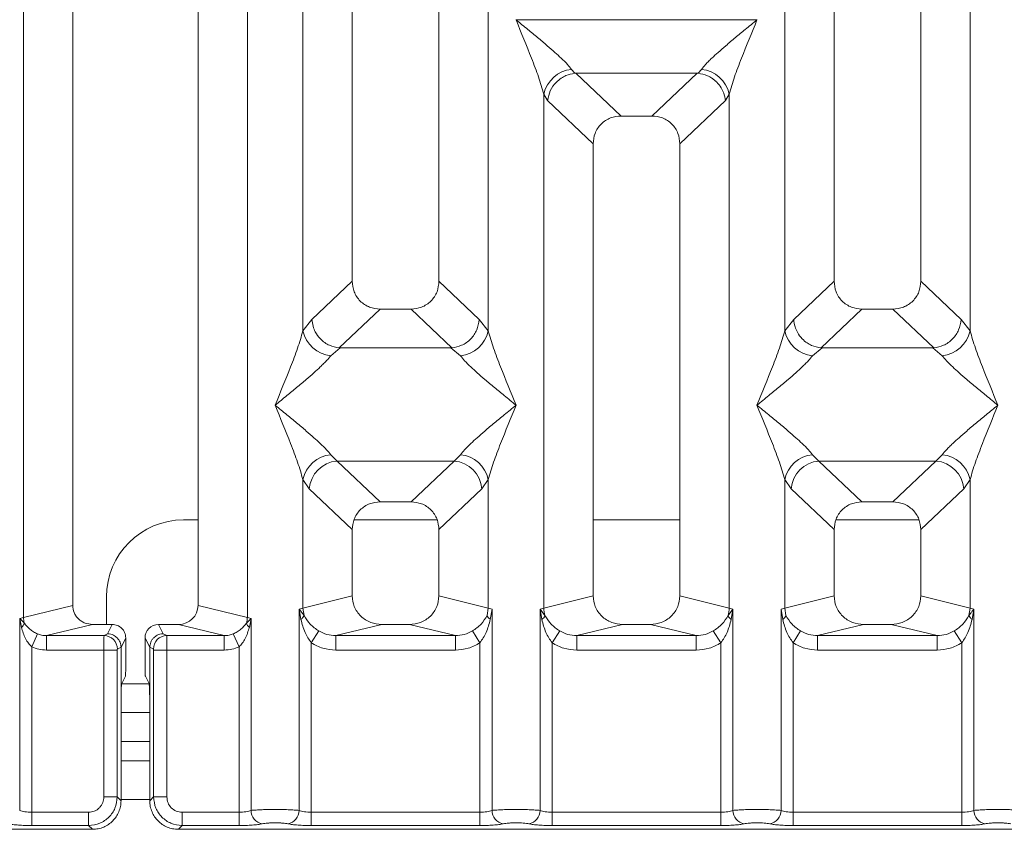
# Model space of a CAD drawing. Units: millimetres. Extents: x 5 to 415, y 5 to 292.
# Drawn here: x 118 to 131, y 65 to 76 of the extents above; entities that cross this region are included whole.
import ezdxf

# ---------------------------------------------------------------- set-up
doc = ezdxf.new("R2010")
doc.units = ezdxf.units.MM
doc.layers.add('BEMAßUNG', color=96, linetype='Continuous')
doc.styles.add('SLDTEXTSTYLE0', font='TXT', dxfattribs={"width": 0.75})
doc.dimstyles.new('SLDDIMSTYLE4', dxfattribs={"dimtxt": 3.5, "dimasz": 3.302, "dimexe": 0, "dimexo": 0.0625, "dimgap": 0.875, "dimtad": 1, "dimdec": 0, "dimlfac": 8, "dimrnd": 1e-09, "dimzin": 12, "dimdsep": 46, "dimtxsty": 'SLDTEXTSTYLE0', "dimsah": 1, "dimcen": 0.09, "dimadec": 0, "dimazin": 3, "dimtfac": 1, "dimtdec": 0, "dimtofl": 0, "dimtmove": 0, "dimatfit": 3, "dimfxl": 0, "dimfrac": 2, "dimtolj": 1, "dimtzin": 12, "dimarcsym": 0})

# ---------------------------------------------------------------- blocks, each defined once
blk = doc.blocks.new('_D_8')
at = {"layer": 'BEMAßUNG'}
for p, q in [((106.61, 64.389), (106.61, 50.008)), ((145.238, 64.389), (145.238, 50.008)), ((145.238, 51.008), (106.61, 51.008))]:
    blk.add_line(p, q, dxfattribs=at)
for points in [[(106.61, 51.008), (109.912, 50.5), (109.912, 51.516)], [(145.238, 51.008), (141.936, 51.516), (141.936, 50.5)]]:
    blk.add_solid(points, dxfattribs=at)
at = {"layer": 'BEMAßUNG', "insert": (122.378, 55.519), "char_height": 3.5, "attachment_point": 1, "rotation": 360, "style": 'SLDTEXTSTYLE0'}
blk.add_mtext('309', dxfattribs=at)

msp = doc.modelspace()

# ---------------------------------------------------------------- linework, layer by layer
at = {"color": 7, "linetype": 'Continuous', "lineweight": 15}
for p, q in [((117.9723, 67.7647), (117.9723, 99.7248)), ((118.6119, 99.7248), (118.6119, 67.9206)), ((120.2369, 67.9206), (120.2369, 99.7248)), ((120.8764, 99.7248), (120.8764, 67.7647)), ((122.2369, 99.7248), (122.2369, 72.1245)), ((123.3619, 72.1245), (123.3619, 99.7248)), ((128.4869, 99.7248), (128.4869, 72.1245)), ((129.6119, 72.1245), (129.6119, 99.7248)), ((121.5973, 71.4803), (121.5973, 90.8722)), ((124.0014, 90.8722), (124.0014, 71.4803)), ((127.8473, 71.4803), (127.8473, 90.8722)), ((130.2514, 90.8722), (130.2514, 71.4803)), ((124.3619, 75.5174), (124.363, 75.5159)), ((124.363, 75.5159), (124.3619, 75.5143)), ((127.4857, 75.5159), (124.363, 75.5159)), ((127.4857, 75.5159), (127.4869, 75.5174)), ((127.4869, 75.5143), (127.4857, 75.5159)), ((125.0828, 74.8724), (125.1249, 74.8226)), ((126.7238, 74.8226), (126.766, 74.8724)), ((125.1249, 74.8226), (125.1378, 74.8232)), ((125.1378, 74.8232), (126.7109, 74.8232)), ((125.1378, 74.8232), (125.7237, 74.2677)), ((126.7109, 74.8232), (126.125, 74.2677)), ((126.7109, 74.8232), (126.7238, 74.8226)), ((124.7223, 67.8876), (124.7223, 74.5514)), ((124.7223, 74.5514), (124.7712, 74.4673)), ((124.7712, 74.4673), (125.3619, 73.9072)), ((127.0776, 74.4673), (126.4869, 73.9072)), ((127.0776, 74.4673), (127.1264, 74.5514)), ((127.1264, 74.5514), (127.1264, 67.8876)), ((126.125, 74.2677), (125.7237, 74.2677)), ((125.3619, 73.9072), (125.3619, 68.0435)), ((126.4869, 68.0435), (126.4869, 73.9072)), ((122.2369, 72.1245), (121.7139, 71.6287)), ((123.8848, 71.6287), (123.3619, 72.1245)), ((128.4869, 72.1245), (127.9639, 71.6287)), ((130.1348, 71.6287), (129.6119, 72.1245)), ((122.5987, 71.764), (122.0686, 71.2614)), ((122.5987, 71.764), (123, 71.764)), ((123.5301, 71.2614), (123, 71.764)), ((128.8487, 71.764), (128.3186, 71.2614)), ((128.8487, 71.764), (129.25, 71.764)), ((129.7801, 71.2614), (129.25, 71.764)), ((121.7139, 71.6287), (121.5973, 71.4803)), ((124.0014, 71.4803), (123.8848, 71.6287)), ((127.9639, 71.6287), (127.8473, 71.4803)), ((130.2514, 71.4803), (130.1348, 71.6287)), ((122.0822, 71.2609), (121.9578, 71.1593)), ((122.0686, 71.2614), (122.0822, 71.2609)), ((123.5165, 71.2609), (122.0822, 71.2609)), ((123.5165, 71.2609), (123.5301, 71.2614)), ((123.641, 71.1593), (123.5165, 71.2609)), ((128.3322, 71.2609), (128.2078, 71.1593)), ((128.3186, 71.2614), (128.3322, 71.2609)), ((129.7665, 71.2609), (128.3322, 71.2609)), ((129.7665, 71.2609), (129.7801, 71.2614)), ((129.891, 71.1593), (129.7665, 71.2609)), ((121.9578, 69.8756), (122.04, 69.7937)), ((123.5587, 69.7937), (123.641, 69.8756)), ((128.2078, 69.8756), (128.29, 69.7937)), ((129.8087, 69.7937), (129.891, 69.8756)), ((122.04, 69.7937), (123.5587, 69.7937)), ((122.04, 69.7937), (122.5987, 69.264)), ((123, 69.264), (123.5587, 69.7937)), ((129.8087, 69.7937), (128.29, 69.7937)), ((128.29, 69.7937), (128.8487, 69.264)), ((129.25, 69.264), (129.8087, 69.7937)), ((121.5973, 67.8876), (121.5973, 69.5546)), ((121.5973, 69.5546), (121.6795, 69.4319)), ((124.0014, 69.5546), (123.9192, 69.4319)), ((124.0014, 69.5546), (124.0014, 67.8876)), ((127.8473, 67.8876), (127.8473, 69.5546)), ((127.8473, 69.5546), (127.9295, 69.4319)), ((130.1692, 69.4319), (130.2514, 69.5546)), ((130.2514, 69.5546), (130.2514, 67.8876)), ((121.6795, 69.4319), (122.2369, 68.9035)), ((123.9192, 69.4319), (123.3619, 68.9035)), ((128.4869, 68.9035), (127.9295, 69.4319)), ((130.1692, 69.4319), (129.6119, 68.9035)), ((123, 69.264), (122.5987, 69.264)), ((129.25, 69.264), (128.8487, 69.264)), ((120.2369, 69.0305), (120.0489, 69.0305)), ((123.3382, 69.0305), (122.2605, 69.0305)), ((126.4869, 69.0305), (125.3619, 69.0305)), ((129.5882, 69.0305), (128.5105, 69.0305)), ((122.2369, 68.9035), (122.2369, 68.0435)), ((123.3619, 68.0435), (123.3619, 68.9035)), ((128.4869, 68.9035), (128.4869, 68.0435)), ((129.6119, 68.0435), (129.6119, 68.9035)), ((119.0489, 68.0305), (119.0489, 67.6748)), ((122.2369, 68.0435), (121.5973, 67.8876)), ((124.0014, 67.8876), (123.3619, 68.0435)), ((125.3619, 68.0435), (124.7223, 67.8876)), ((127.1264, 67.8876), (126.4869, 68.0435)), ((127.8473, 67.8876), (128.4869, 68.0435)), ((130.2514, 67.8876), (129.6119, 68.0435)), ((117.9723, 67.7647), (118.6119, 67.9206)), ((120.8764, 67.7647), (120.2369, 67.9206)), ((121.5487, 67.873), (121.5973, 67.8876)), ((121.5487, 65.2625), (121.5487, 67.873)), ((121.6121, 67.7887), (121.5487, 67.873)), ((121.5487, 67.873), (121.5718, 67.7392)), ((121.5973, 67.8876), (121.612, 67.7887)), ((124.0014, 67.8876), (123.9867, 67.7887)), ((124.0014, 67.8876), (124.0501, 67.873)), ((124.0269, 67.7392), (124.0501, 67.873)), ((124.0501, 67.873), (124.0501, 65.2625)), ((124.6737, 67.873), (124.7223, 67.8876)), ((124.6737, 65.2625), (124.6737, 67.873)), ((124.737, 67.7887), (124.6737, 67.873)), ((124.6737, 67.873), (124.6968, 67.7392)), ((127.1751, 67.873), (127.1117, 67.7887)), ((127.1264, 67.8876), (127.1751, 67.873)), ((127.1519, 67.7392), (127.1751, 67.873)), ((127.1751, 67.873), (127.1751, 65.2625)), ((127.7987, 67.873), (127.8473, 67.8876)), ((127.7987, 65.2625), (127.7987, 67.873)), ((127.7987, 67.873), (127.8218, 67.7392)), ((127.862, 67.7887), (127.8473, 67.8876)), ((130.2514, 67.8876), (130.2367, 67.7887)), ((130.2514, 67.8876), (130.3001, 67.873)), ((130.2769, 67.7392), (130.3001, 67.873)), ((130.3001, 67.873), (130.3001, 65.2625)), ((117.9237, 67.7525), (117.9723, 67.7647)), ((117.9237, 65.2625), (117.9237, 67.7525)), ((117.9843, 67.6915), (117.9237, 67.7525)), ((117.9237, 67.7525), (117.9463, 67.6366)), ((120.9251, 67.7525), (120.8645, 67.6915)), ((120.8764, 67.7647), (120.9251, 67.7525)), ((120.9024, 67.6366), (120.9251, 67.7525)), ((120.9251, 67.7525), (120.9251, 65.2625)), ((118.8669, 67.6748), (118.2713, 67.5296)), ((118.8669, 67.6748), (119.1248, 67.6748)), ((119.1248, 67.6748), (119.0638, 67.5526)), ((119.7849, 67.5526), (119.7239, 67.6748)), ((119.7239, 67.6748), (119.9818, 67.6748)), ((120.5775, 67.5296), (119.9818, 67.6748)), ((121.7046, 67.4351), (121.8035, 67.5895)), ((122.6195, 67.6748), (122.0238, 67.5296)), ((122.6195, 67.6748), (122.9792, 67.6748)), ((123.5749, 67.5296), (122.9792, 67.6748)), ((123.8942, 67.4351), (123.7952, 67.5895)), ((124.9285, 67.5895), (124.8296, 67.4351)), ((125.7445, 67.6748), (125.1488, 67.5296)), ((125.7445, 67.6748), (126.1042, 67.6748)), ((126.6999, 67.5296), (126.1042, 67.6748)), ((127.0192, 67.4351), (126.9202, 67.5895)), ((128.0535, 67.5895), (127.9546, 67.4351)), ((128.8695, 67.6748), (128.2738, 67.5296)), ((128.8695, 67.6748), (129.2292, 67.6748)), ((129.8249, 67.5296), (129.2292, 67.6748)), ((130.1442, 67.4351), (130.0452, 67.5895)), ((118.0796, 67.3838), (118.1558, 67.5517)), ((118.2713, 67.5296), (118.2713, 67.3426)), ((118.2713, 67.5296), (119.0176, 67.5296)), ((119.0638, 67.5526), (119.0176, 67.5296)), ((119.2995, 67.4998), (119.2384, 67.3774)), ((119.2995, 67.1602), (119.2995, 67.4998)), ((119.5492, 67.4998), (119.6103, 67.3774)), ((119.5492, 67.1602), (119.5492, 67.4998)), ((119.7849, 67.5526), (119.8311, 67.5296)), ((119.8311, 67.5296), (120.5775, 67.5296)), ((120.5775, 67.3426), (120.5775, 67.5296)), ((120.6929, 67.5517), (120.7692, 67.3838)), ((121.7046, 67.4351), (121.7046, 65.2398)), ((122.0238, 67.3426), (122.0238, 67.5296)), ((122.0238, 67.5296), (123.5749, 67.5296)), ((123.5749, 67.3426), (123.5749, 67.5296)), ((123.8942, 65.2398), (123.8942, 67.4351)), ((124.8296, 67.4351), (124.8296, 65.2398)), ((125.1488, 67.3426), (125.1488, 67.5296)), ((125.1488, 67.5296), (126.6999, 67.5296)), ((126.6999, 67.3426), (126.6999, 67.5296)), ((127.0192, 65.2398), (127.0192, 67.4351)), ((127.9546, 67.4351), (127.9546, 65.2398)), ((128.2738, 67.3426), (128.2738, 67.5296)), ((128.2738, 67.5296), (129.8249, 67.5296)), ((129.8249, 67.3426), (129.8249, 67.5296)), ((130.1442, 65.2398), (130.1442, 67.4351)), ((118.0796, 67.3838), (118.0796, 65.2398)), ((119.016, 67.3426), (118.2713, 67.3426)), ((119.016, 65.4379), (119.016, 67.3426)), ((119.1893, 67.3426), (119.016, 67.3426)), ((119.1893, 67.3426), (119.1893, 65.4379)), ((119.2384, 67.3787), (119.1909, 67.3551)), ((119.2384, 67.3774), (119.2384, 67.3787)), ((119.2384, 67.3774), (119.2384, 66.659)), ((119.6103, 67.3787), (119.6103, 67.3774)), ((119.6103, 67.3787), (119.6578, 67.3551)), ((119.6103, 66.659), (119.6103, 67.3774)), ((119.6594, 65.4379), (119.6594, 67.3426)), ((119.6594, 67.3426), (119.8327, 67.3426)), ((119.8327, 67.3426), (119.8327, 65.4379)), ((119.8327, 67.3426), (120.5775, 67.3426)), ((120.7692, 65.2398), (120.7692, 67.3838)), ((123.5749, 67.3426), (122.0238, 67.3426)), ((126.6999, 67.3426), (125.1488, 67.3426)), ((129.8249, 67.3426), (128.2738, 67.3426)), ((119.2944, 67.0043), (119.2465, 66.9084)), ((119.5543, 67.0043), (119.6022, 66.9084)), ((119.2384, 65.3888), (119.2384, 66.659)), ((119.6103, 66.659), (119.6103, 65.3888)), ((119.6103, 66.5305), (119.2384, 66.5305)), ((119.6103, 65.9055), (119.2384, 65.9055)), ((119.1893, 65.4379), (119.016, 65.4379)), ((119.2384, 65.3888), (119.1893, 65.4379)), ((119.6103, 65.3888), (119.6594, 65.4379)), ((119.6594, 65.4379), (119.8327, 65.4379)), ((118.0796, 65.0665), (118.0796, 65.2398)), ((118.818, 65.2398), (118.0796, 65.2398)), ((118.818, 65.0665), (118.818, 65.2398)), ((120.0308, 65.2398), (120.7692, 65.2398)), ((120.0308, 65.2398), (120.0308, 65.0665)), ((120.7692, 65.2398), (120.7692, 65.0665)), ((121.7046, 65.0665), (121.7046, 65.2398)), ((121.7046, 65.2398), (123.8942, 65.2398)), ((123.8942, 65.0665), (123.8942, 65.2398)), ((124.8296, 65.0665), (124.8296, 65.2398)), ((127.0192, 65.2398), (124.8296, 65.2398)), ((127.0192, 65.0665), (127.0192, 65.2398)), ((127.9546, 65.0665), (127.9546, 65.2398)), ((130.1442, 65.2398), (127.9546, 65.2398)), ((130.1442, 65.0665), (130.1442, 65.2398)), ((106.9817, 65.0174), (118.8671, 65.0174)), ((118.818, 65.0665), (118.0796, 65.0665)), ((118.8671, 65.0174), (118.818, 65.0665)), ((120.0308, 65.0665), (119.9817, 65.0174)), ((119.9817, 65.0174), (131.8671, 65.0174)), ((120.7692, 65.0665), (120.0308, 65.0665)), ((123.8942, 65.0665), (121.7046, 65.0665)), ((127.0192, 65.0665), (124.8296, 65.0665)), ((130.1442, 65.0665), (127.9546, 65.0665))]:
    msp.add_line(p, q, dxfattribs=at)
at = {"color": 8, "linetype": 'Continuous', "lineweight": 15}
for p, q in [((119.6026, 66.9055), (119.2461, 66.9055)), ((119.6103, 66.1555), (119.2384, 66.1555)), ((119.6103, 65.4055), (119.2384, 65.4055))]:
    msp.add_line(p, q, dxfattribs=at)
at = {"color": 7, "linetype": 'Continuous', "lineweight": 15}
for centre, radius, start, end in [((125.1251, 74.462), 0.4126, 95.88402, 167.47909), ((126.7237, 74.462), 0.4126, 12.52092, 84.11601), ((122.0001, 71.5697), 0.4126, 192.52092, 264.11601), ((123.5987, 71.5697), 0.4126, 275.88399, 347.47909), ((128.2501, 71.5697), 0.4126, 192.52092, 264.11601), ((129.8487, 71.5697), 0.4126, 275.88402, 347.47909), ((122.0001, 69.4652), 0.4126, 95.88402, 167.47909), ((123.5987, 69.4652), 0.4126, 12.52092, 84.11601), ((128.2501, 69.4652), 0.4126, 95.88402, 167.47909), ((129.8487, 69.4652), 0.4126, 12.52092, 84.11601), ((122.0732, 69.4002), 0.395, 94.82591, 175.39523), ((123.5255, 69.4002), 0.395, 4.60477, 85.17409), ((128.3232, 69.4002), 0.395, 94.82591, 175.39523), ((129.7755, 69.4002), 0.395, 4.60477, 85.17409), ((120.0489, 68.0305), 1, 90, 180), ((125.1127, 67.8949), 0.3904, 181.07187, 195.78918), ((126.7361, 67.8949), 0.3904, 344.21082, 358.92812), ((117.8648, 67.7335), 0.1266, 310.04182, 340.62297), ((118.2326, 67.7696), 0.2603, 181.07303, 197.45467), ((120.6161, 67.7696), 0.2603, 342.54533, 358.92697), ((120.9839, 67.7335), 0.1266, 199.37703, 229.95818), ((124.6221, 67.8409), 0.1262, 306.31386, 335.55655), ((127.2266, 67.8409), 0.1262, 204.44345, 233.68614), ((119.015, 67.3537), 0.1759, 0.43931, 89.1401), ((119.8337, 67.3537), 0.1759, 90.8599, 179.56069), ((121.1027, 65.2639), 0.1777, 180.46967, 259.56739), ((121.371, 65.2639), 0.1777, 280.43261, 359.53033), ((124.2277, 65.2639), 0.1777, 180.46967, 259.56739), ((124.496, 65.2639), 0.1777, 280.43261, 359.53033), ((127.3527, 65.2639), 0.1777, 180.46967, 259.56739), ((127.621, 65.2639), 0.1777, 280.43261, 359.53033), ((130.4777, 65.2639), 0.1777, 180.46967, 259.56739)]:
    msp.add_arc(centre, radius, start, end, dxfattribs=at)
for centre, major_axis, ratio, start_param, end_param in [((119.9768, 67.9254), (0.2533, -0.0617), 0.9590345, 4.9611855, 6.5127377), ((119.7243, 67.4993), (-0.0784, 0.157), 0.9969593, 5.8212417, 7.3896036)]:
    msp.add_ellipse(centre, major_axis=major_axis, ratio=ratio, start_param=start_param, end_param=end_param, dxfattribs=at)
for points, knots in [([(124.7223, 74.5514), (124.7008, 74.6246), (124.6578, 74.7711), (124.5315, 75.0974), (124.4297, 75.3475), (124.3619, 75.5143)], [0, 0, 0, 0, 0.2495397, 0.4997846, 1, 1, 1, 1]), ([(124.3619, 75.5143), (124.4129, 75.4726), (124.5067, 75.3959), (124.6423, 75.2841), (124.7603, 75.185), (124.8629, 75.0959), (124.9523, 75.0144), (125.0298, 74.9387), (125.066, 74.8934), (125.0828, 74.8724)], [0, 0, 0, 0, 0.1854951, 0.3412478, 0.4999313, 0.6330342, 0.7497033, 0.8840802, 1, 1, 1, 1]), ([(126.766, 74.8724), (126.7826, 74.8933), (126.8085, 74.926), (126.8577, 74.9762), (126.9111, 75.0279), (126.9859, 75.0959), (127.0884, 75.185), (127.2064, 75.2841), (127.342, 75.3959), (127.4358, 75.4726), (127.4869, 75.5143)], [0, 0, 0, 0, 0.1158967, 0.1806642, 0.2504065, 0.3670442, 0.5001419, 0.6587893, 0.8145226, 1, 1, 1, 1]), ([(127.4869, 75.5143), (127.419, 75.3475), (127.3172, 75.0974), (127.1909, 74.7711), (127.1479, 74.6246), (127.1264, 74.5514)], [0, 0, 0, 0, 0.5002154, 0.7504603, 1, 1, 1, 1]), ([(124.7712, 74.4673), (124.7797, 74.5109), (124.7967, 74.5981), (124.8687, 74.6965), (124.943, 74.7574), (125.0232, 74.8026), (125.0853, 74.8148), (125.1249, 74.8226)], [0, 0, 0, 0, 0.2498992, 0.4994313, 0.6482269, 0.77566, 1, 1, 1, 1]), ([(126.7238, 74.8226), (126.7647, 74.8145), (126.8269, 74.8021), (126.8944, 74.7635), (126.9281, 74.7388), (126.9459, 74.7235), (126.9549, 74.7151), (126.9595, 74.7107), (126.9618, 74.7085), (126.9629, 74.7073), (126.9635, 74.7068), (126.9638, 74.7065), (126.9639, 74.7063), (126.964, 74.7062), (126.964, 74.7062), (126.964, 74.7062), (126.964, 74.7062), (126.9641, 74.7062), (126.9641, 74.7062), (126.9641, 74.7062), (126.9856, 74.6846), (127.0212, 74.6395), (127.0624, 74.5582), (127.0721, 74.5), (127.0776, 74.4673)], [0, 0, 0, 0, 0.2313142, 0.3515524, 0.4222149, 0.4601817, 0.479823, 0.489808, 0.4948415, 0.4973685, 0.4986346, 0.4992683, 0.4995853, 0.4997438, 0.4998231, 0.4998627, 0.4998826, 0.4998925, 0.4998974, 0.4998999, 0.4999024, 0.6669226, 0.8128029, 1, 1, 1, 1]), ([(125.7237, 74.2677), (125.6774, 74.2631), (125.6066, 74.2559), (125.5216, 74.2115), (125.4645, 74.1655), (125.4184, 74.1086), (125.3737, 74.0241), (125.3666, 73.9534), (125.3619, 73.9072)], [0, 0, 0, 0, 0.2431771, 0.3722113, 0.5006339, 0.6287286, 0.7576975, 1, 1, 1, 1]), ([(126.4869, 73.9072), (126.4822, 73.9534), (126.475, 74.024), (126.4304, 74.1086), (126.3842, 74.1655), (126.3271, 74.2115), (126.2422, 74.2559), (126.1713, 74.2631), (126.125, 74.2677)], [0, 0, 0, 0, 0.2423024, 0.3710456, 0.4993663, 0.6275625, 0.7568229, 1, 1, 1, 1]), ([(122.2369, 72.1245), (122.2416, 72.0783), (122.2487, 72.0077), (122.2933, 71.9231), (122.3395, 71.8662), (122.3966, 71.8202), (122.4815, 71.7758), (122.5524, 71.7686), (122.5987, 71.764)], [0, 0, 0, 0, 0.2423024, 0.3710456, 0.4993663, 0.6275625, 0.7568229, 1, 1, 1, 1]), ([(123, 71.764), (123.0463, 71.7686), (123.1172, 71.7758), (123.2021, 71.8202), (123.2592, 71.8662), (123.3054, 71.9231), (123.35, 72.0076), (123.3572, 72.0783), (123.3619, 72.1245)], [0, 0, 0, 0, 0.2431771, 0.3722113, 0.5006339, 0.6287286, 0.7576975, 1, 1, 1, 1]), ([(128.4869, 72.1245), (128.4916, 72.0783), (128.4987, 72.0077), (128.5433, 71.9231), (128.5895, 71.8662), (128.6466, 71.8202), (128.7315, 71.7758), (128.8024, 71.7686), (128.8487, 71.764)], [0, 0, 0, 0, 0.2423024, 0.3710456, 0.4993663, 0.6275625, 0.7568229, 1, 1, 1, 1]), ([(129.25, 71.764), (129.2963, 71.7686), (129.3672, 71.7758), (129.4521, 71.8202), (129.5092, 71.8662), (129.5554, 71.9231), (129.6, 72.0076), (129.6072, 72.0783), (129.6119, 72.1245)], [0, 0, 0, 0, 0.2431771, 0.3722113, 0.5006339, 0.6287286, 0.7576975, 1, 1, 1, 1]), ([(121.7139, 71.6287), (121.7176, 71.599), (121.7245, 71.5442), (121.7609, 71.4573), (121.827, 71.3655), (121.9359, 71.2854), (122.0258, 71.2691), (122.0686, 71.2614)], [0, 0, 0, 0, 0.1616917, 0.2991983, 0.5009189, 0.7623616, 1, 1, 1, 1]), ([(123.8848, 71.6287), (123.8773, 71.5826), (123.8622, 71.4907), (123.7783, 71.3708), (123.663, 71.2854), (123.5729, 71.2691), (123.5301, 71.2614)], [0, 0, 0, 0, 0.250367, 0.5001581, 0.7619951, 1, 1, 1, 1]), ([(127.9639, 71.6287), (127.968, 71.5972), (127.9753, 71.54), (128.0132, 71.4537), (128.0664, 71.3808), (128.1321, 71.3261), (128.213, 71.2797), (128.2767, 71.2687), (128.3186, 71.2614)], [0, 0, 0, 0, 0.171171, 0.311732, 0.5002886, 0.6478669, 0.7676617, 1, 1, 1, 1]), ([(129.7801, 71.2614), (129.8229, 71.2691), (129.913, 71.2854), (130.0283, 71.3708), (130.1122, 71.4907), (130.1273, 71.5826), (130.1348, 71.6287)], [0, 0, 0, 0, 0.2380113, 0.4998419, 0.749633, 1, 1, 1, 1]), ([(121.2369, 70.5174), (121.3047, 70.6842), (121.4065, 70.9343), (121.5328, 71.2606), (121.5758, 71.4071), (121.5973, 71.4803)], [0, 0, 0, 0, 0.5002154, 0.7504603, 1, 1, 1, 1]), ([(124.0014, 71.4803), (124.0229, 71.4071), (124.0659, 71.2606), (124.1922, 70.9343), (124.294, 70.6842), (124.3619, 70.5174)], [0, 0, 0, 0, 0.2495397, 0.4997846, 1, 1, 1, 1]), ([(127.4869, 70.5174), (127.5547, 70.6842), (127.6565, 70.9343), (127.7828, 71.2606), (127.8258, 71.4071), (127.8473, 71.4803)], [0, 0, 0, 0, 0.5002154, 0.7504603, 1, 1, 1, 1]), ([(130.2514, 71.4803), (130.2729, 71.4071), (130.3159, 71.2606), (130.4422, 70.9343), (130.544, 70.6842), (130.6119, 70.5174)], [0, 0, 0, 0, 0.2495397, 0.4997846, 1, 1, 1, 1]), ([(121.9578, 71.1593), (121.9411, 71.1384), (121.9152, 71.1057), (121.866, 71.0555), (121.8126, 71.0038), (121.7378, 70.9358), (121.6353, 70.8467), (121.5173, 70.7476), (121.3817, 70.6358), (121.2879, 70.5591), (121.2369, 70.5174)], [0, 0, 0, 0, 0.1158967, 0.1806642, 0.2504065, 0.3670442, 0.5001419, 0.6587895, 0.8145232, 1, 1, 1, 1]), ([(124.3619, 70.5174), (124.3108, 70.5591), (124.217, 70.6358), (124.0814, 70.7476), (123.9634, 70.8467), (123.8608, 70.9358), (123.7714, 71.0173), (123.6939, 71.093), (123.6577, 71.1383), (123.641, 71.1593)], [0, 0, 0, 0, 0.1854951, 0.3412478, 0.4999313, 0.6330342, 0.7497033, 0.8840802, 1, 1, 1, 1]), ([(128.2078, 71.1593), (128.1911, 71.1384), (128.1652, 71.1057), (128.116, 71.0555), (128.0626, 71.0038), (127.9878, 70.9358), (127.8853, 70.8467), (127.7673, 70.7476), (127.6317, 70.6358), (127.5379, 70.5591), (127.4869, 70.5174)], [0, 0, 0, 0, 0.1158967, 0.1806642, 0.2504065, 0.3670442, 0.5001419, 0.6587893, 0.8145226, 1, 1, 1, 1]), ([(130.6119, 70.5174), (130.5608, 70.5591), (130.467, 70.6358), (130.3314, 70.7476), (130.2134, 70.8467), (130.1108, 70.9358), (130.0214, 71.0173), (129.9439, 71.093), (129.9077, 71.1383), (129.891, 71.1593)], [0, 0, 0, 0, 0.1854951, 0.3412478, 0.4999313, 0.6330342, 0.7497033, 0.8840802, 1, 1, 1, 1]), ([(121.5973, 69.5546), (121.5758, 69.6278), (121.5328, 69.7743), (121.4065, 70.1006), (121.3047, 70.3507), (121.2369, 70.5174)], [0, 0, 0, 0, 0.2495397, 0.4997846, 1, 1, 1, 1]), ([(121.2369, 70.5174), (121.2879, 70.4757), (121.3817, 70.399), (121.5173, 70.2873), (121.6353, 70.1882), (121.7379, 70.0991), (121.8273, 70.0175), (121.9048, 69.9419), (121.941, 69.8966), (121.9578, 69.8756)], [0, 0, 0, 0, 0.1854942, 0.3412479, 0.4999313, 0.6330342, 0.7497033, 0.8840802, 1, 1, 1, 1]), ([(123.641, 69.8756), (123.6576, 69.8965), (123.6835, 69.9292), (123.7327, 69.9794), (123.7861, 70.0311), (123.8609, 70.0991), (123.9634, 70.1882), (124.0814, 70.2873), (124.217, 70.399), (124.3108, 70.4757), (124.3619, 70.5174)], [0, 0, 0, 0, 0.1158967, 0.1806642, 0.2504065, 0.3670442, 0.5001419, 0.6587893, 0.8145226, 1, 1, 1, 1]), ([(124.3619, 70.5174), (124.294, 70.3507), (124.1922, 70.1006), (124.0659, 69.7743), (124.0229, 69.6278), (124.0014, 69.5546)], [0, 0, 0, 0, 0.5002154, 0.7504603, 1, 1, 1, 1]), ([(127.8473, 69.5546), (127.8258, 69.6278), (127.7828, 69.7743), (127.6565, 70.1006), (127.5547, 70.3507), (127.4869, 70.5174)], [0, 0, 0, 0, 0.2495397, 0.4997846, 1, 1, 1, 1]), ([(127.4869, 70.5174), (127.5379, 70.4757), (127.6317, 70.399), (127.7673, 70.2873), (127.8853, 70.1882), (127.9879, 70.0991), (128.0773, 70.0175), (128.1548, 69.9419), (128.191, 69.8966), (128.2078, 69.8756)], [0, 0, 0, 0, 0.1854951, 0.3412478, 0.4999313, 0.6330342, 0.7497033, 0.8840802, 1, 1, 1, 1]), ([(129.891, 69.8756), (129.9076, 69.8965), (129.9335, 69.9292), (129.9827, 69.9794), (130.0361, 70.0311), (130.1109, 70.0991), (130.2134, 70.1882), (130.3314, 70.2873), (130.467, 70.399), (130.5608, 70.4757), (130.6119, 70.5174)], [0, 0, 0, 0, 0.1158967, 0.1806642, 0.2504065, 0.3670442, 0.5001419, 0.6587895, 0.8145232, 1, 1, 1, 1]), ([(130.6119, 70.5174), (130.544, 70.3507), (130.4422, 70.1006), (130.3159, 69.7743), (130.2729, 69.6278), (130.2514, 69.5546)], [0, 0, 0, 0, 0.5002154, 0.7504603, 1, 1, 1, 1]), ([(122.5987, 69.264), (122.5524, 69.2593), (122.4816, 69.2522), (122.3966, 69.2077), (122.3395, 69.1618), (122.2934, 69.1049), (122.2487, 69.0203), (122.2416, 68.9496), (122.2369, 68.9035)], [0, 0, 0, 0, 0.2431771, 0.3722113, 0.5006339, 0.6287286, 0.7576975, 1, 1, 1, 1]), ([(123.3619, 68.9035), (123.3572, 68.9496), (123.35, 69.0203), (123.3054, 69.1049), (123.2592, 69.1617), (123.2021, 69.2077), (123.1172, 69.2522), (123.0463, 69.2593), (123, 69.264)], [0, 0, 0, 0, 0.24230245, 0.37104557, 0.49936627, 0.62756252, 0.75682294, 1, 1, 1, 1]), ([(128.8487, 69.264), (128.8024, 69.2593), (128.7316, 69.2522), (128.6466, 69.2077), (128.5895, 69.1618), (128.5434, 69.1049), (128.4987, 69.0203), (128.4916, 68.9496), (128.4869, 68.9035)], [0, 0, 0, 0, 0.2431771, 0.3722113, 0.5006339, 0.6287286, 0.7576975, 1, 1, 1, 1]), ([(129.6119, 68.9035), (129.6072, 68.9496), (129.6, 69.0203), (129.5554, 69.1049), (129.5092, 69.1617), (129.4521, 69.2077), (129.3672, 69.2522), (129.2963, 69.2593), (129.25, 69.264)], [0, 0, 0, 0, 0.2423024, 0.3710456, 0.4993663, 0.6275625, 0.7568229, 1, 1, 1, 1]), ([(122.2369, 68.0435), (122.242, 67.9968), (122.2499, 67.9248), (122.2975, 67.8388), (122.3468, 67.7803), (122.4075, 67.7329), (122.497, 67.6871), (122.5712, 67.6796), (122.6195, 67.6748)], [0, 0, 0, 0, 0.2361712, 0.3646045, 0.4939642, 0.6240774, 0.7555229, 1, 1, 1, 1]), ([(122.9792, 67.6748), (123.0275, 67.6796), (123.1017, 67.6871), (123.1911, 67.7328), (123.2519, 67.7803), (123.3012, 67.8388), (123.3488, 67.9247), (123.3567, 67.9968), (123.3619, 68.0435)], [0, 0, 0, 0, 0.2444771, 0.3757031, 0.506036, 0.635177, 0.7638288, 1, 1, 1, 1]), ([(125.3619, 68.0435), (125.367, 67.9968), (125.3749, 67.9248), (125.4225, 67.8388), (125.4718, 67.7803), (125.5325, 67.7329), (125.622, 67.6871), (125.6962, 67.6796), (125.7445, 67.6748)], [0, 0, 0, 0, 0.2361712, 0.3646045, 0.4939642, 0.6240774, 0.7555229, 1, 1, 1, 1]), ([(126.1042, 67.6748), (126.1525, 67.6796), (126.2267, 67.6871), (126.3161, 67.7328), (126.3769, 67.7803), (126.4262, 67.8388), (126.4738, 67.9247), (126.4817, 67.9968), (126.4869, 68.0435)], [0, 0, 0, 0, 0.2444771, 0.3757031, 0.506036, 0.635177, 0.7638288, 1, 1, 1, 1]), ([(128.4869, 68.0435), (128.492, 67.9968), (128.4999, 67.9248), (128.5475, 67.8388), (128.5968, 67.7803), (128.6575, 67.7329), (128.747, 67.6871), (128.8212, 67.6796), (128.8695, 67.6748)], [0, 0, 0, 0, 0.2361712, 0.3646045, 0.4939642, 0.6240774, 0.7555229, 1, 1, 1, 1]), ([(129.2292, 67.6748), (129.2775, 67.6796), (129.3517, 67.6871), (129.4411, 67.7328), (129.5019, 67.7803), (129.5512, 67.8388), (129.5988, 67.9247), (129.6067, 67.9968), (129.6119, 68.0435)], [0, 0, 0, 0, 0.2444771, 0.3757031, 0.506036, 0.635177, 0.7638288, 1, 1, 1, 1]), ([(118.6119, 67.9206), (118.6153, 67.8895), (118.6206, 67.8414), (118.6523, 67.7841), (118.6851, 67.7451), (118.7256, 67.7135), (118.7853, 67.683), (118.8348, 67.678), (118.8669, 67.6748)], [0, 0, 0, 0, 0.2361712, 0.3645519, 0.4939643, 0.6240209, 0.7555229, 1, 1, 1, 1]), ([(130.3001, 67.873), (130.2929, 67.8643), (130.2814, 67.8505), (130.2601, 67.8228), (130.2465, 67.8031), (130.2367, 67.7887)], [0, 0, 0, 0, 0.3144071, 0.4999895, 1, 1, 1, 1]), ([(118.1558, 67.5517), (118.1379, 67.5603), (118.1008, 67.578), (118.0382, 67.622), (118.006, 67.6635), (117.9843, 67.6915)], [0, 0, 0, 0, 0.233197, 0.483468, 1, 1, 1, 1]), ([(120.8645, 67.6915), (120.8428, 67.6636), (120.8107, 67.6221), (120.7481, 67.5781), (120.7109, 67.5604), (120.6929, 67.5517)], [0, 0, 0, 0, 0.5153606, 0.7650092, 1, 1, 1, 1]), ([(121.5718, 67.7392), (121.5815, 67.748), (121.6008, 67.7654), (121.6083, 67.7809), (121.612, 67.7887)], [0, 0, 0, 0, 0.4999979, 1, 1, 1, 1]), ([(121.5718, 67.7392), (121.5864, 67.6821), (121.6137, 67.5747), (121.6756, 67.4796), (121.7046, 67.4351)], [0, 0, 0, 0, 0.5312195, 1, 1, 1, 1]), ([(121.8035, 67.5895), (121.7832, 67.6031), (121.7417, 67.6308), (121.6712, 67.6944), (121.6357, 67.7509), (121.612, 67.7887)], [0, 0, 0, 0, 0.240743, 0.4913037, 1, 1, 1, 1]), ([(123.9867, 67.7887), (123.963, 67.7508), (123.9276, 67.6944), (123.8571, 67.6309), (123.8156, 67.6031), (123.7952, 67.5895)], [0, 0, 0, 0, 0.5090988, 0.7581563, 1, 1, 1, 1]), ([(123.8942, 67.4351), (123.9231, 67.4796), (123.985, 67.5746), (124.0123, 67.6821), (124.0269, 67.7392)], [0, 0, 0, 0, 0.4683809, 1, 1, 1, 1]), ([(124.0269, 67.7392), (124.0172, 67.748), (123.9979, 67.7654), (123.9905, 67.7809), (123.9867, 67.7887)], [0, 0, 0, 0, 0.49999999, 1, 1, 1, 1]), ([(124.6968, 67.7392), (124.7114, 67.6821), (124.7387, 67.5747), (124.8006, 67.4796), (124.8296, 67.4351)], [0, 0, 0, 0, 0.5312194, 1, 1, 1, 1]), ([(124.9285, 67.5895), (124.9082, 67.6031), (124.8667, 67.6308), (124.7962, 67.6944), (124.7607, 67.7509), (124.737, 67.7887)], [0, 0, 0, 0, 0.2407441, 0.491306, 1, 1, 1, 1]), ([(127.1117, 67.7887), (127.088, 67.7508), (127.0526, 67.6944), (126.9821, 67.6309), (126.9406, 67.6031), (126.9202, 67.5895)], [0, 0, 0, 0, 0.5090995, 0.7581567, 1, 1, 1, 1]), ([(127.0192, 67.4351), (127.0481, 67.4796), (127.11, 67.5746), (127.1373, 67.6821), (127.1519, 67.7392)], [0, 0, 0, 0, 0.4683803, 1, 1, 1, 1]), ([(127.8218, 67.7392), (127.8315, 67.748), (127.8508, 67.7654), (127.8583, 67.7809), (127.862, 67.7887)], [0, 0, 0, 0, 0.5, 1, 1, 1, 1]), ([(127.8218, 67.7392), (127.8364, 67.6821), (127.8637, 67.5747), (127.9256, 67.4796), (127.9546, 67.4351)], [0, 0, 0, 0, 0.5312188, 1, 1, 1, 1]), ([(128.0535, 67.5895), (128.0332, 67.6031), (127.9917, 67.6308), (127.9212, 67.6944), (127.8857, 67.7509), (127.862, 67.7887)], [0, 0, 0, 0, 0.2407445, 0.4913068, 1, 1, 1, 1]), ([(130.2367, 67.7887), (130.213, 67.7508), (130.1776, 67.6944), (130.1071, 67.6309), (130.0656, 67.6031), (130.0452, 67.5895)], [0, 0, 0, 0, 0.5091019, 0.7581579, 1, 1, 1, 1]), ([(130.1442, 67.4351), (130.1731, 67.4796), (130.235, 67.5746), (130.2623, 67.6821), (130.2769, 67.7392)], [0, 0, 0, 0, 0.4683802, 1, 1, 1, 1]), ([(130.2769, 67.7392), (130.2672, 67.748), (130.2479, 67.7654), (130.2405, 67.7809), (130.2367, 67.7887)], [0, 0, 0, 0, 0.49999785, 1, 1, 1, 1]), ([(117.9463, 67.6366), (117.9614, 67.5872), (117.9836, 67.5149), (118.034, 67.4313), (118.0653, 67.3987), (118.0796, 67.3838)], [0, 0, 0, 0, 0.54064482, 0.79080875, 1, 1, 1, 1]), ([(119.2995, 67.4998), (119.2987, 67.5122), (119.2972, 67.5364), (119.2826, 67.5802), (119.2506, 67.6271), (119.1935, 67.6668), (119.1478, 67.6721), (119.1248, 67.6748)], [0, 0, 0, 0, 0.13635, 0.2654603, 0.5009936, 0.7493207, 1, 1, 1, 1]), ([(120.7692, 67.3838), (120.7834, 67.3987), (120.8148, 67.4315), (120.8652, 67.515), (120.8873, 67.5873), (120.9024, 67.6366)], [0, 0, 0, 0, 0.2096774, 0.4605105, 1, 1, 1, 1]), ([(122.0238, 67.5296), (121.9846, 67.5319), (121.9071, 67.5364), (121.8378, 67.5719), (121.8035, 67.5895)], [0, 0, 0, 0, 0.5054211, 1, 1, 1, 1]), ([(123.7952, 67.5895), (123.761, 67.5719), (123.6916, 67.5364), (123.6141, 67.5319), (123.5749, 67.5296)], [0, 0, 0, 0, 0.4945789, 1, 1, 1, 1]), ([(125.1488, 67.5296), (125.1096, 67.5319), (125.0321, 67.5364), (124.9628, 67.5719), (124.9285, 67.5895)], [0, 0, 0, 0, 0.5054211, 1, 1, 1, 1]), ([(126.9202, 67.5895), (126.886, 67.5719), (126.8166, 67.5364), (126.7391, 67.5319), (126.6999, 67.5296)], [0, 0, 0, 0, 0.4945789, 1, 1, 1, 1]), ([(128.2738, 67.5296), (128.2346, 67.5319), (128.1571, 67.5364), (128.0878, 67.5719), (128.0535, 67.5895)], [0, 0, 0, 0, 0.5054211, 1, 1, 1, 1]), ([(130.0452, 67.5895), (130.011, 67.5719), (129.9416, 67.5364), (129.8641, 67.5319), (129.8249, 67.5296)], [0, 0, 0, 0, 0.4945789, 1, 1, 1, 1]), ([(118.2713, 67.5296), (118.2499, 67.5305), (118.2103, 67.5321), (118.173, 67.5455), (118.1558, 67.5517)], [0, 0, 0, 0, 0.5407259, 1, 1, 1, 1]), ([(119.016, 67.3426), (119.016, 67.3618), (119.0161, 67.4029), (119.0164, 67.4624), (119.0168, 67.5026), (119.0173, 67.5239), (119.0175, 67.5277), (119.0176, 67.5296)], [0, 0, 0, 0, 0.2046185, 0.4392711, 0.7038379, 0.848136, 1, 1, 1, 1]), ([(119.0638, 67.5526), (119.0779, 67.5515), (119.1043, 67.5495), (119.1471, 67.5332), (119.183, 67.5078), (119.2099, 67.4747), (119.2319, 67.4344), (119.2358, 67.4008), (119.2384, 67.3787)], [0, 0, 0, 0, 0.1552025, 0.2904701, 0.5003796, 0.630785, 0.7577002, 1, 1, 1, 1]), ([(119.6103, 67.3787), (119.6129, 67.4008), (119.6168, 67.4344), (119.6389, 67.4747), (119.6657, 67.5078), (119.7016, 67.5332), (119.7445, 67.5495), (119.7708, 67.5515), (119.7849, 67.5526)], [0, 0, 0, 0, 0.2422825, 0.369202, 0.4996205, 0.7095053, 0.8447791, 1, 1, 1, 1]), ([(119.8311, 67.5296), (119.8312, 67.5277), (119.8315, 67.5239), (119.8319, 67.5026), (119.8323, 67.4624), (119.8326, 67.4029), (119.8327, 67.3618), (119.8327, 67.3426)], [0, 0, 0, 0, 0.151864, 0.2961621, 0.5607288, 0.7953814, 1, 1, 1, 1]), ([(120.6929, 67.5517), (120.6757, 67.5455), (120.6384, 67.5321), (120.5988, 67.5305), (120.5775, 67.5296)], [0, 0, 0, 0, 0.4592741, 1, 1, 1, 1]), ([(122.0238, 67.3426), (121.967, 67.3466), (121.8539, 67.3546), (121.7542, 67.4084), (121.7046, 67.4351)], [0, 0, 0, 0, 0.5025887, 1, 1, 1, 1]), ([(123.8942, 67.4351), (123.8445, 67.4084), (123.7448, 67.3546), (123.6317, 67.3466), (123.5749, 67.3426)], [0, 0, 0, 0, 0.4974113, 1, 1, 1, 1]), ([(125.1488, 67.3426), (125.092, 67.3466), (124.9789, 67.3546), (124.8792, 67.4084), (124.8296, 67.4351)], [0, 0, 0, 0, 0.5025887, 1, 1, 1, 1]), ([(127.0192, 67.4351), (126.9695, 67.4084), (126.8698, 67.3546), (126.7567, 67.3466), (126.6999, 67.3426)], [0, 0, 0, 0, 0.49741134, 1, 1, 1, 1]), ([(128.2738, 67.3426), (128.217, 67.3466), (128.1039, 67.3546), (128.0042, 67.4084), (127.9546, 67.4351)], [0, 0, 0, 0, 0.5025887, 1, 1, 1, 1]), ([(130.1442, 67.4351), (130.0945, 67.4084), (129.9948, 67.3546), (129.8817, 67.3466), (129.8249, 67.3426)], [0, 0, 0, 0, 0.4974113, 1, 1, 1, 1]), ([(118.0796, 67.3838), (118.1103, 67.3718), (118.172, 67.3478), (118.2381, 67.3443), (118.2713, 67.3426)], [0, 0, 0, 0, 0.4982219, 1, 1, 1, 1]), ([(119.1893, 67.3426), (119.1893, 67.3442), (119.1894, 67.3473), (119.1898, 67.3513), (119.1903, 67.3542), (119.1907, 67.3548), (119.1909, 67.3551)], [0, 0, 0, 0, 0.2533045, 0.498661, 0.7475169, 1, 1, 1, 1]), ([(119.6594, 67.3426), (119.6594, 67.3442), (119.6593, 67.3473), (119.659, 67.3513), (119.6584, 67.3542), (119.658, 67.3548), (119.6578, 67.3551)], [0, 0, 0, 0, 0.2518507, 0.4959757, 0.7403154, 1, 1, 1, 1]), ([(120.5775, 67.3426), (120.6106, 67.3443), (120.6768, 67.3477), (120.7384, 67.3718), (120.7692, 67.3838)], [0, 0, 0, 0, 0.50179446, 1, 1, 1, 1]), ([(119.2944, 67.0043), (119.2951, 67.0076), (119.2964, 67.0145), (119.2981, 67.0512), (119.2993, 67.1023), (119.2994, 67.1414), (119.2995, 67.1602)], [0, 0, 0, 0, 0.2410564, 0.5000963, 0.7590765, 1, 1, 1, 1]), ([(119.5492, 67.1602), (119.5493, 67.1414), (119.5494, 67.1023), (119.5506, 67.0512), (119.5523, 67.0145), (119.5536, 67.0076), (119.5543, 67.0043)], [0, 0, 0, 0, 0.24092349, 0.49990361, 0.75894344, 1, 1, 1, 1]), ([(119.2384, 66.659), (119.2385, 66.6892), (119.2387, 66.7517), (119.2406, 66.8334), (119.2433, 66.8921), (119.2455, 66.9031), (119.2465, 66.9084)], [0, 0, 0, 0, 0.2409235, 0.4999036, 0.7589434, 1, 1, 1, 1]), ([(119.6022, 66.9084), (119.6032, 66.9031), (119.6054, 66.8921), (119.6081, 66.8334), (119.61, 66.7517), (119.6102, 66.6892), (119.6103, 66.659)], [0, 0, 0, 0, 0.2410566, 0.5000964, 0.7590765, 1, 1, 1, 1]), ([(118.818, 65.2398), (118.843, 65.2425), (118.8815, 65.2465), (118.9277, 65.2711), (118.9592, 65.2966), (118.9847, 65.328), (119.0093, 65.3743), (119.0134, 65.4129), (119.016, 65.4379)], [0, 0, 0, 0, 0.2403448, 0.369981, 0.5, 0.6294013, 0.7596552, 1, 1, 1, 1]), ([(119.1893, 65.4379), (119.1831, 65.3881), (119.171, 65.2911), (119.0853, 65.1705), (118.9647, 65.0849), (118.8677, 65.0728), (118.818, 65.0665)], [0, 0, 0, 0, 0.2567652, 0.5, 0.7432259, 1, 1, 1, 1]), ([(120.0308, 65.0665), (119.981, 65.0728), (119.884, 65.0849), (119.7634, 65.1705), (119.6778, 65.2911), (119.6656, 65.3881), (119.6594, 65.4379)], [0, 0, 0, 0, 0.2567652, 0.5, 0.7432196, 1, 1, 1, 1]), ([(119.8327, 65.4379), (119.8357, 65.4118), (119.8415, 65.3599), (119.8872, 65.2943), (119.9528, 65.2486), (120.0047, 65.2428), (120.0308, 65.2398)], [0, 0, 0, 0, 0.2506495, 0.5, 0.7493505, 1, 1, 1, 1]), ([(118.0796, 65.2398), (118.0644, 65.2401), (118.0336, 65.2407), (117.9909, 65.2454), (117.9523, 65.2525), (117.9335, 65.2591), (117.9237, 65.2625)], [0, 0, 0, 0, 0.2452317, 0.4965616, 0.7378692, 1, 1, 1, 1]), ([(118.8671, 65.0174), (118.8925, 65.0189), (118.9425, 65.0219), (119.0356, 65.0518), (119.1368, 65.1191), (119.2041, 65.2202), (119.234, 65.3133), (119.2369, 65.3634), (119.2384, 65.3888)], [0, 0, 0, 0, 0.1308141, 0.2578419, 0.4999999, 0.7421434, 0.8691749, 1, 1, 1, 1]), ([(119.6103, 65.3888), (119.6118, 65.3634), (119.6147, 65.3133), (119.6446, 65.2202), (119.7119, 65.1191), (119.8131, 65.0518), (119.9062, 65.0219), (119.9563, 65.0189), (119.9817, 65.0174)], [0, 0, 0, 0, 0.1308172, 0.257846, 0.4999999, 0.7421434, 0.8691749, 1, 1, 1, 1]), ([(120.9251, 65.2625), (120.9153, 65.2591), (120.8965, 65.2525), (120.8578, 65.2454), (120.8151, 65.2407), (120.7844, 65.2401), (120.7692, 65.2398)], [0, 0, 0, 0, 0.2621122, 0.5034384, 0.7547531, 1, 1, 1, 1]), ([(120.9251, 65.2625), (120.9453, 65.2644), (120.9849, 65.2682), (121.0646, 65.272), (121.1495, 65.2744), (121.2369, 65.2752), (121.3242, 65.2744), (121.4091, 65.272), (121.4888, 65.2682), (121.5284, 65.2644), (121.5487, 65.2625)], [0, 0, 0, 0, 0.13340019, 0.26118335, 0.38337379, 0.5, 0.61661965, 0.7388079, 0.86659325, 1, 1, 1, 1]), ([(121.7046, 65.2398), (121.6894, 65.2401), (121.6586, 65.2407), (121.6159, 65.2454), (121.5773, 65.2525), (121.5585, 65.2591), (121.5487, 65.2625)], [0, 0, 0, 0, 0.2452317, 0.4965616, 0.7378692, 1, 1, 1, 1]), ([(124.0501, 65.2625), (124.0403, 65.2591), (124.0215, 65.2525), (123.9828, 65.2454), (123.9401, 65.2407), (123.9094, 65.2401), (123.8942, 65.2398)], [0, 0, 0, 0, 0.2621122, 0.50343836, 0.75475305, 1, 1, 1, 1]), ([(124.6737, 65.2625), (124.6534, 65.2644), (124.6138, 65.2682), (124.5341, 65.272), (124.4492, 65.2744), (124.3619, 65.2752), (124.2745, 65.2744), (124.1896, 65.272), (124.1099, 65.2682), (124.0703, 65.2644), (124.0501, 65.2625)], [0, 0, 0, 0, 0.1334039, 0.2611883, 0.3833775, 0.5, 0.6166259, 0.7388162, 0.8665995, 1, 1, 1, 1]), ([(124.8296, 65.2398), (124.8144, 65.2401), (124.7836, 65.2407), (124.7409, 65.2454), (124.7023, 65.2525), (124.6835, 65.2591), (124.6737, 65.2625)], [0, 0, 0, 0, 0.24523165, 0.4965616, 0.73786916, 1, 1, 1, 1]), ([(127.1751, 65.2625), (127.1653, 65.2591), (127.1465, 65.2525), (127.1078, 65.2454), (127.0651, 65.2407), (127.0344, 65.2401), (127.0192, 65.2398)], [0, 0, 0, 0, 0.2621122, 0.5034384, 0.7547531, 1, 1, 1, 1]), ([(127.7987, 65.2625), (127.7784, 65.2644), (127.7388, 65.2682), (127.6591, 65.272), (127.5742, 65.2744), (127.4869, 65.2752), (127.3995, 65.2744), (127.3146, 65.272), (127.2349, 65.2682), (127.1953, 65.2644), (127.1751, 65.2625)], [0, 0, 0, 0, 0.1334039, 0.2611883, 0.3833775, 0.5, 0.6166259, 0.7388162, 0.8665995, 1, 1, 1, 1]), ([(127.9546, 65.2398), (127.9394, 65.2401), (127.9086, 65.2407), (127.8659, 65.2454), (127.8273, 65.2525), (127.8085, 65.2591), (127.7987, 65.2625)], [0, 0, 0, 0, 0.24523165, 0.4965616, 0.73786916, 1, 1, 1, 1]), ([(130.3001, 65.2625), (130.2903, 65.2591), (130.2715, 65.2525), (130.2328, 65.2454), (130.1901, 65.2407), (130.1594, 65.2401), (130.1442, 65.2398)], [0, 0, 0, 0, 0.2621122, 0.5034384, 0.7547531, 1, 1, 1, 1]), ([(130.9237, 65.2625), (130.9034, 65.2644), (130.8638, 65.2682), (130.7841, 65.272), (130.6992, 65.2744), (130.6119, 65.2752), (130.5245, 65.2744), (130.4396, 65.272), (130.3599, 65.2682), (130.3203, 65.2644), (130.3001, 65.2625)], [0, 0, 0, 0, 0.1334039, 0.2611883, 0.3833775, 0.5, 0.6166259, 0.7388162, 0.8665995, 1, 1, 1, 1]), ([(118.0796, 65.0665), (118.0499, 65.0668), (117.9905, 65.0674), (117.9071, 65.0722), (117.8328, 65.0793), (117.7964, 65.0859), (117.7782, 65.0892)], [0, 0, 0, 0, 0.24952893, 0.49906042, 0.74923378, 1, 1, 1, 1]), ([(121.0706, 65.0892), (121.0526, 65.0859), (121.0163, 65.0793), (120.9417, 65.0721), (120.8578, 65.0674), (120.7984, 65.0668), (120.7692, 65.0665)], [0, 0, 0, 0, 0.246953, 0.5009337, 0.7544029, 1, 1, 1, 1]), ([(121.0706, 65.0892), (121.0806, 65.091), (121.1006, 65.0947), (121.1418, 65.0986), (121.1877, 65.1011), (121.2369, 65.1019), (121.2861, 65.1011), (121.332, 65.0986), (121.3731, 65.0946), (121.3931, 65.091), (121.4032, 65.0892)], [0, 0, 0, 0, 0.1255176, 0.2504664, 0.3753951, 0.5000028, 0.6247884, 0.7495392, 0.8745747, 1, 1, 1, 1]), ([(121.4032, 65.0892), (121.4211, 65.0859), (121.4574, 65.0793), (121.532, 65.0721), (121.616, 65.0674), (121.6753, 65.0668), (121.7046, 65.0665)], [0, 0, 0, 0, 0.246953, 0.5009337, 0.7544029, 1, 1, 1, 1]), ([(124.1956, 65.0892), (124.1776, 65.0859), (124.1413, 65.0793), (124.0667, 65.0721), (123.9828, 65.0674), (123.9234, 65.0668), (123.8942, 65.0665)], [0, 0, 0, 0, 0.24695298, 0.50093367, 0.75440287, 1, 1, 1, 1]), ([(124.5282, 65.0892), (124.5181, 65.091), (124.4981, 65.0946), (124.457, 65.0986), (124.4111, 65.1011), (124.3619, 65.1019), (124.3127, 65.1011), (124.2668, 65.0986), (124.2256, 65.0947), (124.2056, 65.091), (124.1956, 65.0892)], [0, 0, 0, 0, 0.1255029, 0.2504507, 0.3750415, 0.4999921, 0.6244398, 0.7495336, 0.8742378, 1, 1, 1, 1]), ([(124.8296, 65.0665), (124.8003, 65.0668), (124.741, 65.0674), (124.657, 65.0721), (124.5824, 65.0793), (124.5461, 65.0859), (124.5282, 65.0892)], [0, 0, 0, 0, 0.2455971, 0.4990663, 0.753047, 1, 1, 1, 1]), ([(127.3206, 65.0892), (127.3026, 65.0859), (127.2663, 65.0793), (127.1917, 65.0721), (127.1078, 65.0674), (127.0484, 65.0668), (127.0192, 65.0665)], [0, 0, 0, 0, 0.246953, 0.5009337, 0.7544029, 1, 1, 1, 1]), ([(127.6532, 65.0892), (127.6431, 65.091), (127.6231, 65.0946), (127.582, 65.0986), (127.5361, 65.1011), (127.4869, 65.1019), (127.4377, 65.1011), (127.3918, 65.0986), (127.3506, 65.0947), (127.3306, 65.091), (127.3206, 65.0892)], [0, 0, 0, 0, 0.1255029, 0.2504507, 0.3750415, 0.4999921, 0.6244398, 0.7495336, 0.8742378, 1, 1, 1, 1]), ([(127.9546, 65.0665), (127.9253, 65.0668), (127.866, 65.0674), (127.782, 65.0721), (127.7074, 65.0793), (127.6711, 65.0859), (127.6532, 65.0892)], [0, 0, 0, 0, 0.2455971, 0.4990663, 0.753047, 1, 1, 1, 1]), ([(130.4456, 65.0892), (130.4276, 65.0859), (130.3913, 65.0793), (130.3167, 65.0721), (130.2328, 65.0674), (130.1734, 65.0668), (130.1442, 65.0665)], [0, 0, 0, 0, 0.246953, 0.5009337, 0.7544029, 1, 1, 1, 1]), ([(130.7782, 65.0892), (130.7681, 65.091), (130.7481, 65.0946), (130.707, 65.0986), (130.6611, 65.1011), (130.6119, 65.1019), (130.5627, 65.1011), (130.5168, 65.0986), (130.4756, 65.0947), (130.4556, 65.091), (130.4456, 65.0892)], [0, 0, 0, 0, 0.1254644, 0.2504556, 0.3751241, 0.4999946, 0.62452, 0.7495336, 0.8743568, 1, 1, 1, 1])]:
    msp.add_open_spline(points, degree=3, knots=knots, dxfattribs=at)

# ---------------------------------------------------------------- dimensions: what is measured, and where the dimension line sits
at = {"layer": 'BEMAßUNG'}
dim = msp.add_linear_dim(base=(106.6103, 51.0076), p1=(145.2384, 65.3888), p2=(106.6103, 65.3888), angle=360, dimstyle='SLDDIMSTYLE4', dxfattribs=at)
dim.commit()
dim.dimension.update_dxf_attribs({"geometry": '_D_8', "text_midpoint": (126.2569, 51.0076), "dimtype": 160})

doc.saveas('drawing.dxf')
